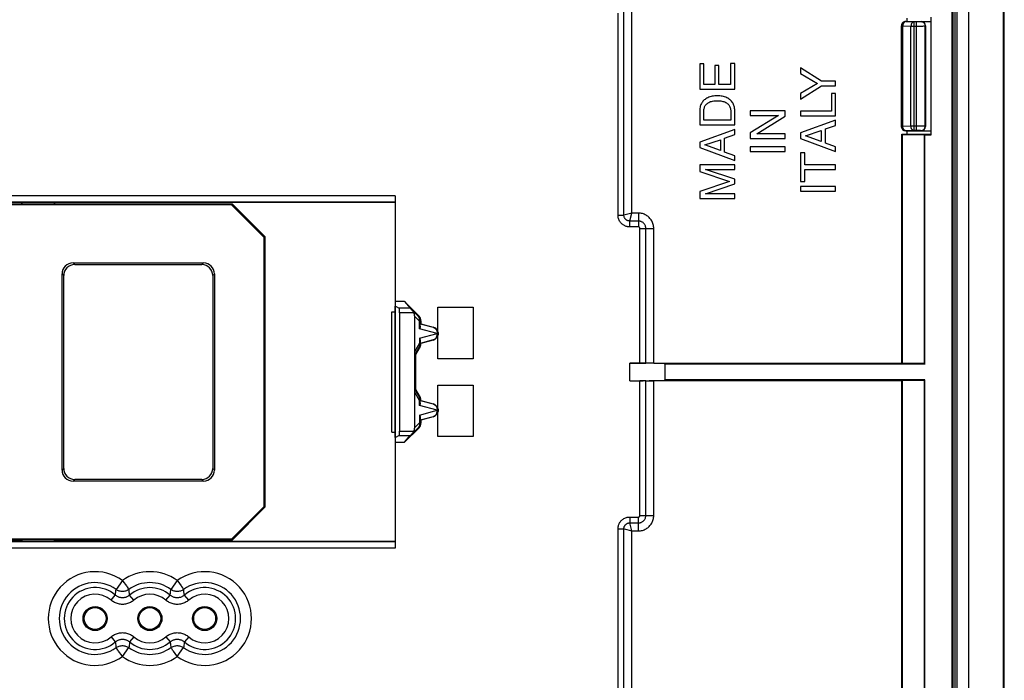
# Model space of a CAD drawing. Units: millimetres. Extents: x -53 to 53, y -59 to 59.
# Drawn here: x 8 to 53, y 8 to 38 of the extents above; entities that cross this region are included whole.
import ezdxf

# ---------------------------------------------------------------- set-up
doc = ezdxf.new("R2010")
doc.units = ezdxf.units.MM
doc.header["$LTSCALE"] = 16.335
doc.layers.get('0').update_dxf_attribs({"linetype": 'CONTINUOUS'})
for name, color, linetype in [('ASSI', 7, 'CONTINUOUS'), ('DRAFT', 7, 'CONTINUOUS'), ('RACCORDO', 7, 'CONTINUOUS'), ('SMUSSO', 7, 'CONTINUOUS')]:
    doc.layers.add(name, color=color, linetype=linetype)

msp = doc.modelspace()

# ---------------------------------------------------------------- linework, layer by layer
at = {"color": 7, "linetype": 'CONTINUOUS'}
for p, q in [((52.95, 57.646), (52.95, -58.256)), ((51.378, -57.633), (51.378, 57.023)), ((48.3, 37.995), (48.3, 33.395)), ((48.5, 38.195), (49.65, 38.195)), ((49.4, 37.995), (49.4, 33.395)), ((39.291, 36.261), (39.099, 36.261)), ((39.099, 36.261), (39.099, 35.095)), ((39.291, 35.311), (39.291, 36.261)), ((39.973, 36.187), (39.781, 36.187)), ((39.781, 36.187), (39.781, 35.311)), ((39.973, 35.311), (39.973, 36.187)), ((40.699, 36.276), (40.507, 36.276)), ((40.507, 36.276), (40.507, 35.311)), ((40.699, 35.095), (40.699, 36.276)), ((43.7, 36.069), (43.7, 35.815)), ((44.656, 35.465), (43.7, 36.069)), ((43.7, 35.815), (44.469, 35.356)), ((39.099, 35.095), (40.699, 35.095)), ((39.781, 35.311), (39.291, 35.311)), ((40.507, 35.311), (39.973, 35.311)), ((44.469, 35.356), (43.7, 34.897)), ((43.7, 34.645), (44.656, 35.249)), ((45.301, 35.465), (44.656, 35.465)), ((44.656, 35.249), (45.301, 35.249)), ((45.301, 35.249), (45.301, 35.465)), ((43.7, 34.897), (43.7, 34.645)), ((45.301, 34.906), (45.109, 34.906)), ((45.109, 34.906), (45.109, 34.094)), ((45.301, 33.878), (45.301, 34.906)), ((39.099, 34.123), (39.099, 33.475)), ((39.284, 33.691), (39.284, 34.094)), ((40.514, 34.094), (40.514, 33.691)), ((40.699, 33.475), (40.699, 34.123)), ((43, 34.115), (41.4, 34.115)), ((41.4, 34.115), (41.4, 33.906)), ((42.699, 33.906), (41.4, 33.101)), ((41.4, 33.906), (42.699, 33.906)), ((41.7, 33.055), (43, 33.873)), ((43, 33.873), (43, 34.115)), ((45.109, 34.094), (43.7, 34.094)), ((43.7, 34.094), (43.7, 33.878)), ((43.7, 33.878), (45.301, 33.878)), ((39.099, 33.475), (40.699, 33.475)), ((40.699, 33.265), (39.099, 32.686)), ((40.514, 33.691), (39.284, 33.691)), ((40.699, 33.029), (40.699, 33.265)), ((45.301, 33.68), (43.7, 33.1)), ((44.835, 33.285), (45.301, 33.444)), ((44.835, 32.643), (44.835, 33.285)), ((45.301, 33.444), (45.301, 33.68)), ((40.233, 32.871), (40.699, 33.029)), ((40.233, 32.229), (40.233, 32.871)), ((41.4, 33.101), (41.4, 32.845)), ((41.4, 32.845), (43, 32.845)), ((43, 33.055), (41.7, 33.055)), ((43, 32.845), (43, 33.055)), ((43.7, 33.1), (43.7, 32.855)), ((43.7, 32.855), (45.301, 32.253)), ((43.933, 32.969), (44.643, 33.207)), ((44.643, 32.71), (43.933, 32.969)), ((44.643, 33.207), (44.643, 32.71)), ((48.5, 33.195), (49.65, 33.195)), ((39.099, 32.686), (39.099, 32.441)), ((39.099, 32.441), (40.699, 31.839)), ((39.331, 32.554), (40.041, 32.793)), ((40.041, 32.296), (39.331, 32.554)), ((40.041, 32.793), (40.041, 32.296)), ((43, 32.475), (41.4, 32.475)), ((41.4, 32.475), (41.4, 32.259)), ((43, 32.259), (43, 32.475)), ((45.301, 32.476), (44.835, 32.643)), ((45.301, 32.253), (45.301, 32.476)), ((40.699, 32.062), (40.233, 32.229)), ((40.699, 31.839), (40.699, 32.062)), ((41.4, 32.259), (43, 32.259)), ((43.891, 32.191), (43.7, 32.191)), ((43.7, 32.191), (43.7, 30.892)), ((43.891, 31.649), (43.891, 32.191)), ((40.699, 31.647), (39.099, 31.647)), ((39.099, 31.647), (39.099, 31.34)), ((40.699, 31.438), (40.699, 31.647)), ((45.301, 31.649), (43.891, 31.649)), ((45.301, 31.433), (45.301, 31.649)), ((39.099, 31.34), (40.458, 30.883)), ((39.355, 31.438), (40.699, 31.438)), ((40.699, 30.987), (39.355, 31.438)), ((43.891, 31.433), (45.301, 31.433)), ((43.891, 30.892), (43.891, 31.433)), ((40.458, 30.883), (39.099, 30.424)), ((39.358, 30.323), (40.699, 30.773)), ((40.699, 30.773), (40.699, 30.987)), ((43.7, 30.892), (43.891, 30.892)), ((45.301, 30.66), (43.7, 30.66)), ((43.7, 30.66), (43.7, 30.443)), ((45.301, 30.443), (45.301, 30.66)), ((39.099, 30.424), (39.099, 30.114)), ((39.099, 30.114), (40.699, 30.114)), ((40.699, 30.323), (39.358, 30.323)), ((40.699, 30.114), (40.699, 30.323)), ((43.7, 30.443), (45.301, 30.443)), ((25.2, 25.405), (25.2, 25.198)), ((25.623, 25.405), (25.2, 25.405)), ((25.2, 19.198), (25.2, 25.192)), ((25.205, 25.192), (25.381, 25.1)), ((25.623, 25.405), (25.88, 25.1)), ((25.05, 19.445), (25.05, 24.945)), ((25.05, 24.945), (25.2, 24.945)), ((25.4, 24.9), (25.4, 19.49)), ((26.373, 24.391), (26.929, 24.242)), ((26.123, 22.989), (26.123, 21.401)), ((26.929, 20.148), (26.373, 19.999)), ((25.05, 19.445), (25.2, 19.445)), ((25.2, 19.192), (25.2, 18.985)), ((25.2, 18.985), (25.623, 18.985)), ((25.381, 19.29), (25.205, 19.198)), ((25.623, 18.985), (25.88, 19.29))]:
    msp.add_line(p, q, dxfattribs=at)
at = {"color": 250, "linetype": 'CONTINUOUS'}
for p, q in [((48.3, 37.995), (48.307, 37.988)), ((48.307, 37.988), (48.366, 37.988)), ((48.307, 33.402), (48.307, 37.988)), ((48.366, 37.988), (48.741, 37.981)), ((48.366, 33.402), (48.366, 37.988)), ((48.5, 38.195), (48.507, 38.188)), ((48.507, 38.188), (48.506, 38.188)), ((48.507, 38.188), (48.883, 38.181)), ((48.741, 37.981), (49.134, 37.981)), ((48.741, 33.409), (48.741, 37.981)), ((48.883, 38.181), (49.004, 38.181)), ((48.883, 33.209), (48.883, 38.181)), ((48.989, 33.209), (48.989, 38.181)), ((49.004, 38.181), (49.062, 38.181)), ((49.062, 38.181), (49.088, 38.181)), ((49.088, 38.181), (49.124, 38.182)), ((49.124, 38.182), (49.145, 38.182)), ((49.145, 38.182), (49.161, 38.183)), ((49.189, 38.184), (49.2, 38.195)), ((49.28, 37.982), (49.334, 37.983)), ((49.334, 37.983), (49.36, 37.983)), ((49.389, 37.984), (49.4, 37.995)), ((49.389, 33.406), (49.389, 37.984)), ((48.307, 33.402), (48.3, 33.395)), ((48.366, 33.402), (48.307, 33.402)), ((48.741, 33.409), (48.366, 33.402)), ((49.161, 33.409), (48.741, 33.409)), ((49.28, 33.408), (49.161, 33.409)), ((49.334, 33.407), (49.28, 33.408)), ((49.4, 33.395), (49.389, 33.406)), ((48.507, 33.202), (48.5, 33.195)), ((48.883, 33.209), (48.507, 33.202)), ((49.033, 33.209), (48.883, 33.209)), ((49.075, 33.209), (49.033, 33.209)), ((49.113, 33.208), (49.075, 33.209)), ((49.135, 33.208), (49.113, 33.208)), ((49.2, 33.195), (49.189, 33.206)), ((25.205, 19.198), (25.205, 25.192)), ((25.88, 25.1), (25.381, 25.1)), ((25.381, 19.29), (25.88, 19.29))]:
    msp.add_line(p, q, dxfattribs=at)
for points in [[(48.316, 38.044), (48.312, 38.029), (48.309, 38.008), (48.307, 37.988)], [(48.507, 38.188), (48.493, 38.186), (48.478, 38.183), (48.464, 38.177), (48.45, 38.169), (48.437, 38.16), (48.425, 38.148), (48.413, 38.135), (48.403, 38.12), (48.394, 38.104), (48.386, 38.087), (48.379, 38.068), (48.373, 38.049), (48.369, 38.029), (48.367, 38.008), (48.366, 37.988)], [(48.883, 38.181), (48.868, 38.18), (48.854, 38.176), (48.839, 38.171), (48.826, 38.163), (48.813, 38.153), (48.8, 38.142), (48.789, 38.129), (48.778, 38.114), (48.769, 38.098), (48.761, 38.08), (48.754, 38.062), (48.749, 38.042), (48.745, 38.022), (48.742, 38.002), (48.741, 37.981)], [(49.134, 37.981), (49.161, 37.981), (49.28, 37.982)], [(49.161, 38.183), (49.169, 38.183), (49.175, 38.183), (49.18, 38.183), (49.184, 38.184), (49.187, 38.184), (49.189, 38.184), (49.189, 38.184)], [(49.189, 38.184), (49.21, 38.183), (49.231, 38.18), (49.251, 38.175), (49.271, 38.167), (49.289, 38.158), (49.307, 38.146), (49.323, 38.133), (49.338, 38.118), (49.351, 38.102), (49.363, 38.084), (49.372, 38.066), (49.38, 38.046), (49.385, 38.026), (49.388, 38.005), (49.389, 37.984)], [(49.36, 37.983), (49.37, 37.983), (49.378, 37.984), (49.384, 37.984), (49.388, 37.984), (49.389, 37.984)], [(48.316, 33.346), (48.312, 33.361), (48.309, 33.382), (48.307, 33.402)], [(48.507, 33.202), (48.493, 33.204), (48.478, 33.207), (48.464, 33.213), (48.45, 33.22), (48.437, 33.23), (48.425, 33.242), (48.413, 33.255), (48.403, 33.27), (48.394, 33.286), (48.386, 33.303), (48.379, 33.322), (48.373, 33.341), (48.369, 33.361), (48.367, 33.382), (48.366, 33.402)], [(48.883, 33.209), (48.868, 33.21), (48.854, 33.214), (48.839, 33.219), (48.826, 33.227), (48.813, 33.237), (48.8, 33.248), (48.789, 33.261), (48.778, 33.276), (48.769, 33.292), (48.761, 33.31), (48.754, 33.328), (48.749, 33.348), (48.745, 33.368), (48.742, 33.388), (48.741, 33.409)], [(49.189, 33.206), (49.21, 33.207), (49.231, 33.21), (49.251, 33.215), (49.271, 33.223), (49.289, 33.232), (49.307, 33.244), (49.323, 33.257), (49.338, 33.272), (49.351, 33.288), (49.363, 33.306), (49.372, 33.324), (49.38, 33.344), (49.385, 33.364), (49.388, 33.385), (49.389, 33.406)], [(49.389, 33.406), (49.388, 33.406), (49.384, 33.406), (49.378, 33.406), (49.37, 33.407), (49.36, 33.407), (49.334, 33.407)], [(49.189, 33.206), (49.189, 33.206), (49.187, 33.206), (49.184, 33.206), (49.18, 33.207), (49.175, 33.207), (49.169, 33.207), (49.161, 33.207), (49.153, 33.208), (49.135, 33.208)]]:
    msp.add_lwpolyline(points, dxfattribs=at)
at = {"color": 7, "linetype": 'CONTINUOUS'}
for points in [[(48.466, 38.183), (48.446, 38.178), (48.426, 38.17), (48.407, 38.161), (48.39, 38.149), (48.374, 38.136), (48.359, 38.121), (48.346, 38.105), (48.334, 38.087), (48.325, 38.069), (48.317, 38.049), (48.316, 38.044)], [(48.506, 38.188), (48.487, 38.186), (48.466, 38.183)], [(39.899, 34.796), (39.842, 34.796), (39.785, 34.793), (39.728, 34.787), (39.672, 34.777), (39.616, 34.764), (39.562, 34.749), (39.511, 34.73), (39.463, 34.709), (39.418, 34.686), (39.377, 34.661), (39.339, 34.635), (39.305, 34.606), (39.273, 34.576), (39.244, 34.545), (39.218, 34.512), (39.195, 34.477), (39.174, 34.44), (39.155, 34.402), (39.139, 34.361), (39.125, 34.317), (39.114, 34.272), (39.106, 34.224), (39.101, 34.175), (39.099, 34.123)], [(40.699, 34.123), (40.697, 34.175), (40.692, 34.224), (40.684, 34.272), (40.673, 34.317), (40.659, 34.361), (40.643, 34.402), (40.624, 34.44), (40.603, 34.477), (40.58, 34.512), (40.554, 34.545), (40.525, 34.576), (40.493, 34.606), (40.459, 34.635), (40.421, 34.661), (40.38, 34.686), (40.335, 34.709), (40.287, 34.73), (40.236, 34.749), (40.182, 34.764), (40.126, 34.777), (40.07, 34.787), (40.013, 34.793), (39.956, 34.796), (39.899, 34.796)], [(39.284, 34.094), (39.286, 34.138), (39.291, 34.179), (39.298, 34.218), (39.308, 34.255), (39.32, 34.289), (39.335, 34.321), (39.352, 34.35), (39.372, 34.378), (39.394, 34.404), (39.42, 34.429), (39.449, 34.453), (39.481, 34.475), (39.516, 34.496), (39.555, 34.515), (39.596, 34.531), (39.64, 34.544), (39.687, 34.554), (39.737, 34.562), (39.788, 34.569), (39.843, 34.572), (39.899, 34.574)], [(39.899, 34.574), (39.956, 34.572), (40.01, 34.568), (40.061, 34.562), (40.111, 34.554), (40.158, 34.544), (40.202, 34.531), (40.243, 34.515), (40.282, 34.496), (40.317, 34.475), (40.349, 34.453), (40.378, 34.429), (40.404, 34.404), (40.426, 34.378), (40.446, 34.35), (40.463, 34.321), (40.478, 34.289), (40.49, 34.255), (40.5, 34.218), (40.507, 34.179), (40.512, 34.138), (40.514, 34.094)], [(48.507, 33.202), (48.487, 33.204), (48.466, 33.207), (48.446, 33.212), (48.426, 33.22), (48.407, 33.229), (48.39, 33.241), (48.374, 33.254), (48.359, 33.269), (48.346, 33.285), (48.334, 33.303), (48.325, 33.321), (48.317, 33.341), (48.316, 33.346)]]:
    msp.add_lwpolyline(points, dxfattribs=at)
for centre in [(11.5, 10.945), (14, 10.945), (16.5, 10.945)]:
    msp.add_circle(centre, 0.5, dxfattribs=at)
for centre, major_axis, ratio, start_param, end_param in [((48.5, 37.995), (0.141, -0.141), 0.999695, 3.088861, 3.926839), ((48.5, 37.995), (-0.141, 0.141), 0.999695, -0.366816, -0.052732), ((48.5, 37.995), (0.141, -0.141), 0.999695, 2.356347, 2.774777), ((49.2, 37.995), (0.141, 0.141), 0.999695, -0.785246, 0.785246), ((48.5, 33.395), (0.141, 0.141), 0.999695, -3.926839, -2.356347), ((49.2, 33.395), (-0.141, 0.141), 0.999695, -3.926839, -2.356347), ((26.2, 25.198), (1, 0), 0.052408, -3.141593, -3.041924), ((25.38, 24.9), (0, 0.2), 0.1, -1.570796, -0.05236), ((25.38, 19.49), (0, 0.2), 0.1, -3.089233, -1.570796), ((26.2, 19.192), (1, 0), 0.052408, 3.041924, 3.141593)]:
    msp.add_ellipse(centre, major_axis=major_axis, ratio=ratio, start_param=start_param, end_param=end_param, dxfattribs=at)
at = {"layer": 'ASSI', "color": 7, "linetype": 'CONTINUOUS'}
for centre in [(11.5, 10.945), (14, 10.945), (16.5, 10.945)]:
    msp.add_circle(centre, 0.55, dxfattribs=at)
at = {"layer": 'DRAFT', "color": 7, "linetype": 'CONTINUOUS'}
for p, q in [((50.75, -55.755), (50.75, 55.145)), ((50.841, -55.755), (50.841, 55.145)), ((48.55, 38.345), (48.55, 38.195)), ((49.65, 38.392), (49.65, 32.998)), ((48.326, 33.045), (49.647, 33.045)), ((48.326, 22.602), (48.326, 33.045)), ((48.326, 33.045), (48.35, 33.021)), ((49.35, 33.021), (48.35, 33.021)), ((48.35, 22.578), (48.35, 33.021)), ((48.55, 33.195), (48.55, 33.045)), ((49.35, 22.578), (49.35, 33.021)), ((49.35, 33.021), (49.373, 32.998)), ((49.65, 32.998), (49.373, 32.998)), ((49.373, 22.555), (49.373, 32.998)), ((5.25, 29.87), (8.15, 29.87)), ((10.15, 29.935), (7.65, 29.935)), ((8.15, 29.87), (8.15, 29.935)), ((8.15, 29.87), (8.16, 29.86)), ((8.16, 29.935), (8.16, 29.86)), ((9.64, 29.86), (8.16, 29.86)), ((9.64, 29.86), (9.64, 29.935)), ((9.65, 29.87), (9.64, 29.86)), ((9.65, 29.935), (9.65, 29.87)), ((9.65, 29.87), (17.75, 29.87)), ((10.164, 29.921), (10.15, 29.935)), ((25.2, 29.921), (10.164, 29.921)), ((17.75, 29.87), (17.732, 29.825)), ((19.205, 28.352), (17.732, 29.825)), ((19.25, 28.37), (17.75, 29.87)), ((19.25, 28.37), (19.205, 28.352)), ((19.205, 28.352), (19.205, 16.038)), ((19.25, 28.37), (19.25, 16.02)), ((27.15, 24.01), (27.15, 25.145)), ((27.15, 25.145), (28.75, 25.145)), ((28.75, 25.145), (28.75, 22.795)), ((27.15, 22.795), (27.15, 23.88)), ((28.75, 22.795), (27.15, 22.795)), ((49.373, 22.555), (37.5, 22.555)), ((37.5, 22.555), (37.5, 21.835)), ((48.326, 22.602), (48.35, 22.578)), ((49.35, 22.578), (48.35, 22.578)), ((49.35, 22.578), (49.373, 22.555)), ((27.15, 21.595), (28.75, 21.595)), ((27.15, 20.51), (27.15, 21.595)), ((28.75, 21.595), (28.75, 19.245)), ((49.373, 21.835), (37.5, 21.835)), ((48.326, 21.788), (48.35, 21.812)), ((48.326, 2.345), (48.326, 21.788)), ((49.35, 21.812), (48.35, 21.812)), ((48.35, 2.369), (48.35, 21.812)), ((49.35, 21.812), (49.373, 21.835)), ((49.35, 2.369), (49.35, 21.812)), ((49.373, 2.392), (49.373, 21.835)), ((27.15, 19.245), (27.15, 20.38)), ((28.75, 19.245), (27.15, 19.245)), ((17.732, 14.565), (19.205, 16.038)), ((17.75, 14.52), (19.25, 16.02)), ((19.25, 16.02), (19.205, 16.038)), ((17.732, 14.565), (-17.732, 14.565)), ((8.15, 14.52), (6.398, 14.52)), ((10.15, 14.455), (7.65, 14.455)), ((8.15, 14.52), (8.16, 14.53)), ((8.15, 14.455), (8.15, 14.52)), ((8.16, 14.53), (8.16, 14.455)), ((9.64, 14.53), (8.16, 14.53)), ((9.64, 14.455), (9.64, 14.53)), ((9.65, 14.52), (9.64, 14.53)), ((9.65, 14.52), (9.65, 14.455)), ((17.75, 14.52), (9.65, 14.52)), ((10.164, 14.469), (10.15, 14.455)), ((10.164, 14.469), (25.2, 14.469)), ((17.75, 14.52), (17.732, 14.565))]:
    msp.add_line(p, q, dxfattribs=at)
for points in [[(27.15, 24.01), (27.153, 23.997), (27.155, 23.984), (27.156, 23.969), (27.157, 23.953), (27.157, 23.936), (27.156, 23.92), (27.155, 23.906), (27.153, 23.892), (27.15, 23.88)], [(27.15, 20.51), (27.153, 20.497), (27.155, 20.484), (27.156, 20.469), (27.157, 20.453), (27.157, 20.436), (27.156, 20.42), (27.155, 20.406), (27.153, 20.392), (27.15, 20.38)]]:
    msp.add_lwpolyline(points, dxfattribs=at)
for centre, start, end in [((26.85, 23.945), 12.2427, 75), ((26.85, 23.945), 285, 347.7573), ((26.85, 20.445), 12.2427, 75), ((26.85, 20.445), 285, 347.7573)]:
    msp.add_arc(centre, 0.307, start, end, dxfattribs=at)
at = {"layer": 'RACCORDO', "color": 7, "linetype": 'CONTINUOUS'}
for p, q in [((50.605, 54.301), (50.605, -54.911)), ((50.65, 54.345), (50.65, -54.955)), ((25.2, 30.24), (25.2, 25.405)), ((17.732, 29.825), (5.014, 29.825)), ((10.493, 27.171), (16.447, 27.171)), ((10.569, 27.095), (16.371, 27.095)), ((9.994, 17.718), (9.994, 26.672)), ((10.07, 17.794), (10.07, 26.596)), ((16.87, 26.596), (16.87, 17.794)), ((16.946, 26.672), (16.946, 17.718)), ((25.623, 25.405), (26.285, 24.742)), ((25.977, 25.002), (26.254, 24.729)), ((26.088, 19.658), (26.088, 24.732)), ((26.342, 24.282), (26.342, 24.517)), ((26.344, 24.389), (26.373, 24.391)), ((26.344, 24.389), (26.928, 24.235)), ((26.373, 24.53), (26.373, 24.391)), ((26.342, 23.608), (26.342, 23.511)), ((26.343, 23.51), (26.343, 23.507)), ((26.928, 23.655), (26.344, 23.501)), ((26.344, 23.501), (26.373, 23.499)), ((26.929, 23.648), (26.373, 23.499)), ((26.301, 23.361), (26.089, 22.998)), ((26.123, 22.989), (26.089, 22.998)), ((26.333, 23.352), (26.123, 22.989)), ((35.9, 22.595), (36.368, 22.595)), ((37, 22.602), (48.326, 22.602)), ((37.5, 22.555), (37.5, 22.567)), ((35.9, 21.795), (36.368, 21.795)), ((48.326, 21.788), (37, 21.788)), ((37.5, 21.835), (37.5, 21.823)), ((26.123, 21.401), (26.089, 21.392)), ((26.089, 21.392), (26.301, 21.029)), ((26.123, 21.401), (26.333, 21.038)), ((26.342, 20.782), (26.342, 20.879)), ((26.373, 20.891), (26.344, 20.889)), ((26.344, 20.889), (26.928, 20.735)), ((26.373, 20.891), (26.929, 20.742)), ((26.342, 20.108), (26.342, 19.873)), ((26.928, 20.155), (26.344, 20.001)), ((26.344, 20.001), (26.373, 19.999)), ((26.373, 19.999), (26.373, 19.86)), ((26.285, 19.647), (25.623, 18.985)), ((26.254, 19.661), (25.977, 19.388)), ((25.2, 18.985), (25.2, 14.15)), ((16.447, 17.219), (10.493, 17.219)), ((16.371, 17.295), (10.569, 17.295))]:
    msp.add_line(p, q, dxfattribs=at)
at = {"layer": 'RACCORDO', "color": 250, "linetype": 'CONTINUOUS'}
for p, q in [((36, 29.445), (36, 39.195)), ((35.639, 29.355), (35.639, 38.834)), ((35.368, 29.355), (35.368, 38.563)), ((25.2, 30.24), (5.616, 30.24)), ((25.2, 29.94), (5.367, 29.94)), ((35.368, 29.355), (35.639, 29.355)), ((36, 29.445), (35.639, 29.355)), ((35.913, 29.095), (36, 29.445)), ((36.3, 29.445), (36, 29.445)), ((36.3, 29.445), (36.3, 28.813)), ((35.91, 29.084), (35.913, 29.095)), ((36.3, 29.084), (35.91, 29.084)), ((35.91, 28.813), (35.91, 29.084)), ((36.3, 28.813), (35.91, 28.813)), ((36.368, 28.745), (37, 28.745)), ((36.368, 22.595), (36.368, 28.745)), ((36.639, 22.598), (36.639, 28.745)), ((37, 22.602), (37, 28.745)), ((10.569, 27.095), (10.493, 27.171)), ((16.371, 27.095), (16.447, 27.171)), ((10.07, 26.596), (9.994, 26.672)), ((16.87, 26.596), (16.946, 26.672)), ((26.046, 24.9), (25.4, 24.9)), ((26.088, 24.732), (26.307, 24.517)), ((26.254, 24.729), (26.285, 24.742)), ((26.307, 24.159), (26.307, 24.517)), ((26.307, 24.517), (26.342, 24.517)), ((26.342, 24.517), (26.373, 24.53)), ((27.115, 23.945), (26.307, 24.159)), ((26.307, 23.731), (27.115, 23.945)), ((26.928, 24.235), (26.929, 24.242)), ((26.307, 23.511), (26.088, 23.138)), ((26.307, 23.731), (26.307, 23.511)), ((26.342, 23.511), (26.307, 23.511)), ((26.928, 23.655), (26.929, 23.648)), ((26.301, 23.361), (26.333, 23.352)), ((35.9, 21.795), (35.9, 22.595)), ((36.368, 15.645), (36.368, 21.795)), ((36.639, 15.645), (36.639, 21.792)), ((37, 15.645), (37, 21.788)), ((26.088, 21.252), (26.307, 20.879)), ((26.301, 21.029), (26.333, 21.038)), ((26.307, 20.879), (26.342, 20.879)), ((26.307, 20.659), (26.307, 20.879)), ((26.928, 20.735), (26.929, 20.742)), ((27.115, 20.445), (26.307, 20.659)), ((26.307, 20.231), (27.115, 20.445)), ((26.307, 20.231), (26.307, 19.873)), ((26.307, 19.873), (26.088, 19.658)), ((26.342, 19.873), (26.307, 19.873)), ((26.342, 19.873), (26.373, 19.86)), ((26.928, 20.155), (26.929, 20.148)), ((25.4, 19.49), (26.046, 19.49)), ((26.254, 19.661), (26.285, 19.647)), ((10.07, 17.794), (9.994, 17.718)), ((16.87, 17.794), (16.946, 17.718)), ((10.569, 17.295), (10.493, 17.219)), ((16.371, 17.295), (16.447, 17.219)), ((35.91, 15.577), (36.3, 15.577)), ((35.91, 15.577), (35.91, 15.306)), ((35.91, 15.306), (36.3, 15.306)), ((36, 14.945), (35.91, 15.306)), ((36.3, 14.945), (36.3, 15.577)), ((36.368, 15.645), (37, 15.645)), ((35.368, 15.035), (35.639, 15.035)), ((35.368, 6.855), (35.368, 15.035)), ((35.639, 15.035), (35.65, 15.032)), ((35.639, 6.855), (35.639, 15.035)), ((35.65, 15.032), (36, 14.945)), ((36, 14.945), (36.3, 14.945)), ((36, 6.945), (36, 14.945)), ((25.2, 14.45), (6.445, 14.45)), ((25.2, 14.15), (6.45, 14.15)), ((12.75, 12.679), (12.458, 12.274)), ((12.75, 12.679), (12.772, 12.65)), ((12.772, 12.65), (12.929, 12.431)), ((15.25, 12.679), (14.958, 12.274)), ((15.25, 12.679), (15.272, 12.65)), ((15.272, 12.65), (15.429, 12.431)), ((12.435, 12.094), (12.443, 12.159)), ((12.443, 12.159), (12.452, 12.226)), ((12.452, 12.226), (12.458, 12.274)), ((13, 12.333), (13.019, 12.306)), ((13.048, 12.226), (13.042, 12.274)), ((13.057, 12.159), (13.048, 12.226)), ((13.065, 12.094), (13.057, 12.159)), ((14.935, 12.094), (14.943, 12.159)), ((14.943, 12.159), (14.952, 12.226)), ((14.952, 12.226), (14.958, 12.274)), ((15.5, 12.333), (15.519, 12.306)), ((15.548, 12.226), (15.542, 12.274)), ((15.557, 12.159), (15.548, 12.226)), ((15.565, 12.094), (15.557, 12.159)), ((12.227, 11.784), (12.423, 12.011)), ((12.423, 12.011), (12.429, 12.052)), ((12.429, 12.052), (12.435, 12.094)), ((13.071, 12.052), (13.065, 12.094)), ((13.077, 12.011), (13.071, 12.052)), ((13.273, 11.784), (13.077, 12.011)), ((14.727, 11.784), (14.923, 12.011)), ((14.923, 12.011), (14.929, 12.052)), ((14.929, 12.052), (14.935, 12.094)), ((15.571, 12.052), (15.565, 12.094)), ((15.577, 12.011), (15.571, 12.052)), ((15.773, 11.784), (15.577, 12.011)), ((12.227, 10.106), (12.423, 9.879)), ((13.273, 10.106), (13.077, 9.879)), ((14.727, 10.106), (14.923, 9.879)), ((15.773, 10.106), (15.577, 9.879)), ((12.423, 9.879), (12.429, 9.838)), ((12.429, 9.838), (12.435, 9.796)), ((12.435, 9.796), (12.443, 9.731)), ((12.443, 9.731), (12.452, 9.664)), ((12.452, 9.664), (12.458, 9.616)), ((12.5, 9.557), (12.481, 9.584)), ((12.728, 9.24), (12.571, 9.459)), ((12.75, 9.211), (13.042, 9.616)), ((13.048, 9.664), (13.042, 9.616)), ((13.057, 9.731), (13.048, 9.664)), ((13.065, 9.796), (13.057, 9.731)), ((13.071, 9.838), (13.065, 9.796)), ((13.077, 9.879), (13.071, 9.838)), ((14.923, 9.879), (14.929, 9.838)), ((14.929, 9.838), (14.935, 9.796)), ((14.935, 9.796), (14.943, 9.731)), ((14.943, 9.731), (14.952, 9.664)), ((14.952, 9.664), (14.958, 9.616)), ((15, 9.557), (14.981, 9.584)), ((15.228, 9.24), (15.071, 9.459)), ((15.25, 9.211), (15.542, 9.616)), ((15.548, 9.664), (15.542, 9.616)), ((15.557, 9.731), (15.548, 9.664)), ((15.565, 9.796), (15.557, 9.731)), ((15.571, 9.838), (15.565, 9.796)), ((15.577, 9.879), (15.571, 9.838)), ((12.75, 9.211), (12.728, 9.24)), ((15.25, 9.211), (15.228, 9.24))]:
    msp.add_line(p, q, dxfattribs=at)
for points in [[(35.91, 28.813), (35.89, 28.813), (35.87, 28.814), (35.849, 28.816), (35.828, 28.819), (35.805, 28.823), (35.782, 28.828), (35.759, 28.834), (35.735, 28.841), (35.71, 28.85), (35.685, 28.861), (35.66, 28.873), (35.635, 28.887), (35.609, 28.903), (35.583, 28.921), (35.558, 28.941), (35.533, 28.964), (35.508, 28.989), (35.484, 29.017), (35.462, 29.048), (35.441, 29.082), (35.422, 29.117), (35.406, 29.154), (35.392, 29.193), (35.381, 29.232), (35.374, 29.272), (35.369, 29.313), (35.368, 29.355)], [(35.91, 29.084), (35.9, 29.084), (35.889, 29.084), (35.879, 29.085), (35.868, 29.086), (35.856, 29.088), (35.845, 29.09), (35.833, 29.093), (35.821, 29.096), (35.808, 29.101), (35.796, 29.106), (35.783, 29.112), (35.77, 29.119), (35.758, 29.127), (35.745, 29.136), (35.732, 29.146), (35.719, 29.157), (35.707, 29.17), (35.695, 29.184), (35.684, 29.2), (35.673, 29.216), (35.664, 29.234), (35.656, 29.253), (35.649, 29.272), (35.644, 29.292), (35.641, 29.313), (35.639, 29.334), (35.639, 29.355)], [(37, 28.745), (36.998, 28.791), (36.994, 28.837), (36.987, 28.882), (36.976, 28.926), (36.963, 28.97), (36.947, 29.013), (36.928, 29.055), (36.906, 29.095), (36.882, 29.134), (36.856, 29.171), (36.827, 29.206), (36.795, 29.24), (36.762, 29.271), (36.727, 29.3), (36.689, 29.327), (36.651, 29.351), (36.61, 29.373), (36.569, 29.392), (36.526, 29.408), (36.482, 29.421), (36.437, 29.431), (36.392, 29.439), (36.347, 29.443), (36.3, 29.445)], [(36.639, 28.745), (36.638, 28.77), (36.635, 28.796), (36.63, 28.82), (36.624, 28.845), (36.615, 28.869), (36.605, 28.892), (36.593, 28.914), (36.58, 28.936), (36.565, 28.956), (36.548, 28.975), (36.53, 28.993), (36.511, 29.01), (36.491, 29.025), (36.469, 29.038), (36.447, 29.05), (36.424, 29.06), (36.4, 29.069), (36.376, 29.075), (36.351, 29.08), (36.326, 29.083), (36.3, 29.084)], [(36.368, 28.745), (36.367, 28.75), (36.367, 28.755), (36.366, 28.76), (36.365, 28.765), (36.363, 28.77), (36.361, 28.774), (36.359, 28.779), (36.356, 28.783), (36.353, 28.787), (36.35, 28.791), (36.346, 28.795), (36.342, 28.798), (36.338, 28.801), (36.334, 28.804), (36.329, 28.806), (36.325, 28.808), (36.32, 28.81), (36.315, 28.811), (36.31, 28.812), (36.305, 28.812), (36.3, 28.813)], [(26.312, 24.558), (26.313, 24.578), (26.312, 24.597), (26.31, 24.616), (26.306, 24.635), (26.301, 24.653), (26.294, 24.67), (26.286, 24.686), (26.277, 24.702), (26.266, 24.716), (26.254, 24.729)], [(26.307, 24.517), (26.31, 24.538), (26.312, 24.558)], [(26.928, 24.235), (26.942, 24.23), (26.957, 24.225), (26.971, 24.218), (26.986, 24.21), (26.999, 24.202), (27.013, 24.192), (27.027, 24.18), (27.04, 24.167), (27.052, 24.152), (27.064, 24.136), (27.076, 24.118), (27.086, 24.098), (27.096, 24.075), (27.104, 24.051), (27.11, 24.026), (27.114, 24), (27.115, 23.973), (27.115, 23.945)], [(26.928, 23.655), (26.942, 23.66), (26.957, 23.665), (26.971, 23.672), (26.986, 23.68), (26.999, 23.688), (27.013, 23.698), (27.027, 23.71), (27.04, 23.723), (27.052, 23.738), (27.065, 23.754), (27.076, 23.772), (27.087, 23.792), (27.096, 23.815), (27.104, 23.839), (27.11, 23.864), (27.114, 23.89), (27.115, 23.917), (27.115, 23.945)], [(26.317, 23.474), (26.32, 23.456), (26.321, 23.439), (26.32, 23.422), (26.318, 23.405), (26.314, 23.39), (26.308, 23.375), (26.301, 23.361)], [(26.307, 23.511), (26.313, 23.492), (26.317, 23.474)], [(26.317, 20.915), (26.32, 20.933), (26.321, 20.95), (26.32, 20.967), (26.318, 20.984), (26.314, 21), (26.309, 21.015), (26.301, 21.029)], [(26.307, 20.879), (26.313, 20.897), (26.317, 20.915)], [(26.928, 20.735), (26.942, 20.73), (26.957, 20.725), (26.971, 20.718), (26.986, 20.71), (26.999, 20.702), (27.013, 20.692), (27.027, 20.68), (27.04, 20.667), (27.052, 20.652), (27.064, 20.636), (27.076, 20.618), (27.086, 20.598), (27.096, 20.575), (27.104, 20.551), (27.11, 20.526), (27.114, 20.5), (27.115, 20.473), (27.115, 20.445)], [(26.928, 20.155), (26.942, 20.16), (26.957, 20.165), (26.971, 20.172), (26.986, 20.18), (26.999, 20.188), (27.013, 20.198), (27.027, 20.21), (27.04, 20.223), (27.052, 20.238), (27.065, 20.254), (27.076, 20.272), (27.087, 20.292), (27.096, 20.315), (27.104, 20.339), (27.11, 20.364), (27.114, 20.39), (27.115, 20.417), (27.115, 20.445)], [(26.312, 19.832), (26.313, 19.812), (26.312, 19.793), (26.31, 19.774), (26.306, 19.755), (26.301, 19.737), (26.294, 19.72), (26.286, 19.704), (26.276, 19.688), (26.266, 19.674), (26.254, 19.661)], [(26.307, 19.873), (26.31, 19.852), (26.312, 19.832)], [(35.368, 15.035), (35.368, 15.055), (35.369, 15.075), (35.371, 15.096), (35.374, 15.117), (35.378, 15.14), (35.383, 15.163), (35.389, 15.186), (35.396, 15.21), (35.405, 15.235), (35.416, 15.26), (35.428, 15.285), (35.442, 15.31), (35.458, 15.336), (35.476, 15.362), (35.496, 15.387), (35.519, 15.412), (35.544, 15.437), (35.572, 15.461), (35.603, 15.483), (35.637, 15.504), (35.672, 15.523), (35.709, 15.539), (35.748, 15.553), (35.787, 15.564), (35.827, 15.571), (35.868, 15.576), (35.91, 15.577)], [(35.639, 15.035), (35.639, 15.045), (35.639, 15.056), (35.64, 15.066), (35.641, 15.077), (35.643, 15.089), (35.645, 15.1), (35.648, 15.112), (35.651, 15.124), (35.656, 15.137), (35.661, 15.149), (35.667, 15.162), (35.674, 15.175), (35.682, 15.187), (35.691, 15.2), (35.701, 15.213), (35.712, 15.226), (35.725, 15.238), (35.739, 15.25), (35.755, 15.261), (35.771, 15.272), (35.789, 15.281), (35.808, 15.289), (35.827, 15.296), (35.847, 15.301), (35.868, 15.304), (35.889, 15.306), (35.91, 15.306)], [(36.3, 15.577), (36.305, 15.578), (36.31, 15.578), (36.315, 15.579), (36.32, 15.58), (36.325, 15.582), (36.329, 15.584), (36.334, 15.586), (36.338, 15.589), (36.342, 15.592), (36.346, 15.595), (36.35, 15.599), (36.353, 15.603), (36.356, 15.607), (36.359, 15.611), (36.361, 15.616), (36.363, 15.62), (36.365, 15.625), (36.366, 15.63), (36.367, 15.635), (36.367, 15.64), (36.368, 15.645)], [(36.3, 15.306), (36.325, 15.307), (36.351, 15.31), (36.375, 15.315), (36.4, 15.321), (36.424, 15.33), (36.447, 15.34), (36.469, 15.352), (36.491, 15.365), (36.511, 15.38), (36.53, 15.397), (36.548, 15.415), (36.565, 15.434), (36.58, 15.454), (36.593, 15.476), (36.605, 15.498), (36.615, 15.521), (36.624, 15.545), (36.63, 15.569), (36.635, 15.594), (36.638, 15.619), (36.639, 15.645)], [(36.3, 14.945), (36.346, 14.946), (36.392, 14.951), (36.437, 14.958), (36.481, 14.969), (36.525, 14.982), (36.568, 14.998), (36.61, 15.017), (36.65, 15.039), (36.689, 15.063), (36.726, 15.089), (36.761, 15.118), (36.795, 15.15), (36.826, 15.183), (36.855, 15.218), (36.882, 15.256), (36.906, 15.294), (36.928, 15.335), (36.947, 15.376), (36.963, 15.419), (36.976, 15.463), (36.987, 15.508), (36.994, 15.553), (36.998, 15.598), (37, 15.645)], [(13.042, 12.274), (13.007, 12.251), (12.971, 12.231), (12.933, 12.214), (12.894, 12.201), (12.853, 12.19), (12.812, 12.184), (12.771, 12.18), (12.729, 12.18), (12.688, 12.184), (12.647, 12.19), (12.606, 12.201), (12.567, 12.214), (12.529, 12.231), (12.493, 12.251), (12.458, 12.274)], [(12.929, 12.431), (12.945, 12.408), (12.961, 12.387)], [(12.961, 12.387), (12.988, 12.349), (13, 12.333)], [(13.019, 12.306), (13.033, 12.287), (13.038, 12.28), (13.041, 12.276), (13.042, 12.274)], [(15.542, 12.274), (15.507, 12.251), (15.471, 12.231), (15.433, 12.214), (15.394, 12.201), (15.353, 12.19), (15.312, 12.184), (15.271, 12.18), (15.229, 12.18), (15.188, 12.184), (15.147, 12.19), (15.106, 12.201), (15.067, 12.214), (15.029, 12.231), (14.993, 12.251), (14.958, 12.274)], [(15.429, 12.431), (15.445, 12.408), (15.461, 12.387)], [(15.461, 12.387), (15.488, 12.349), (15.5, 12.333)], [(15.519, 12.306), (15.533, 12.287), (15.538, 12.28), (15.541, 12.276), (15.542, 12.274)], [(13.273, 11.784), (13.236, 11.754), (13.198, 11.727), (13.158, 11.701), (13.116, 11.678), (13.073, 11.658), (13.029, 11.64), (12.984, 11.624), (12.938, 11.612), (12.892, 11.602), (12.845, 11.595), (12.798, 11.591), (12.75, 11.589), (12.703, 11.591), (12.656, 11.595), (12.609, 11.602), (12.562, 11.612), (12.516, 11.624), (12.471, 11.64), (12.427, 11.657), (12.384, 11.678), (12.343, 11.701), (12.303, 11.726), (12.264, 11.754), (12.227, 11.784)], [(13.077, 12.011), (13.054, 11.992), (13.03, 11.975), (13.005, 11.959), (12.979, 11.945), (12.952, 11.932), (12.924, 11.92), (12.896, 11.911), (12.868, 11.903), (12.839, 11.897), (12.809, 11.893), (12.78, 11.89), (12.75, 11.889), (12.72, 11.89), (12.691, 11.893), (12.661, 11.897), (12.632, 11.903), (12.604, 11.911), (12.576, 11.92), (12.548, 11.932), (12.521, 11.944), (12.495, 11.959), (12.47, 11.975), (12.446, 11.992), (12.423, 12.011)], [(15.773, 11.784), (15.736, 11.754), (15.698, 11.727), (15.658, 11.701), (15.616, 11.678), (15.573, 11.658), (15.529, 11.64), (15.484, 11.624), (15.438, 11.612), (15.392, 11.602), (15.345, 11.595), (15.298, 11.591), (15.25, 11.589), (15.203, 11.591), (15.156, 11.595), (15.109, 11.602), (15.062, 11.612), (15.016, 11.624), (14.971, 11.64), (14.927, 11.657), (14.884, 11.678), (14.843, 11.701), (14.803, 11.726), (14.764, 11.754), (14.727, 11.784)], [(15.577, 12.011), (15.554, 11.992), (15.53, 11.975), (15.505, 11.959), (15.479, 11.945), (15.452, 11.932), (15.424, 11.92), (15.396, 11.911), (15.368, 11.903), (15.339, 11.897), (15.309, 11.893), (15.28, 11.89), (15.25, 11.889), (15.22, 11.89), (15.191, 11.893), (15.161, 11.897), (15.132, 11.903), (15.104, 11.911), (15.076, 11.92), (15.048, 11.932), (15.021, 11.944), (14.995, 11.959), (14.97, 11.975), (14.946, 11.992), (14.923, 12.011)], [(12.227, 10.106), (12.264, 10.136), (12.302, 10.163), (12.342, 10.189), (12.384, 10.212), (12.427, 10.232), (12.471, 10.25), (12.516, 10.266), (12.562, 10.278), (12.608, 10.288), (12.655, 10.295), (12.702, 10.299), (12.75, 10.301), (12.797, 10.299), (12.844, 10.295), (12.891, 10.288), (12.938, 10.278), (12.984, 10.266), (13.029, 10.25), (13.073, 10.233), (13.116, 10.212), (13.157, 10.189), (13.197, 10.164), (13.236, 10.136), (13.273, 10.106)], [(12.423, 9.879), (12.446, 9.898), (12.47, 9.915), (12.495, 9.931), (12.521, 9.945), (12.548, 9.958), (12.576, 9.969), (12.604, 9.979), (12.632, 9.987), (12.661, 9.993), (12.691, 9.997), (12.72, 10), (12.75, 10.001), (12.78, 10), (12.809, 9.997), (12.839, 9.993), (12.868, 9.987), (12.896, 9.979), (12.924, 9.97), (12.952, 9.958), (12.979, 9.946), (13.005, 9.931), (13.03, 9.915), (13.054, 9.898), (13.077, 9.879)], [(14.727, 10.106), (14.764, 10.136), (14.802, 10.163), (14.842, 10.189), (14.884, 10.212), (14.927, 10.232), (14.971, 10.25), (15.016, 10.266), (15.062, 10.278), (15.108, 10.288), (15.155, 10.295), (15.202, 10.299), (15.25, 10.301), (15.297, 10.299), (15.344, 10.295), (15.391, 10.288), (15.438, 10.278), (15.484, 10.266), (15.529, 10.25), (15.573, 10.233), (15.616, 10.212), (15.657, 10.189), (15.697, 10.164), (15.736, 10.136), (15.773, 10.106)], [(14.923, 9.879), (14.946, 9.898), (14.97, 9.915), (14.995, 9.931), (15.021, 9.945), (15.048, 9.958), (15.076, 9.969), (15.104, 9.979), (15.132, 9.987), (15.161, 9.993), (15.191, 9.997), (15.22, 10), (15.25, 10.001), (15.28, 10), (15.309, 9.997), (15.339, 9.993), (15.368, 9.987), (15.396, 9.979), (15.424, 9.97), (15.452, 9.958), (15.479, 9.946), (15.505, 9.931), (15.53, 9.915), (15.554, 9.898), (15.577, 9.879)], [(12.458, 9.616), (12.493, 9.639), (12.529, 9.659), (12.567, 9.676), (12.606, 9.689), (12.647, 9.7), (12.688, 9.706), (12.729, 9.71), (12.771, 9.71), (12.812, 9.706), (12.853, 9.7), (12.894, 9.689), (12.933, 9.676), (12.971, 9.659), (13.007, 9.639), (13.042, 9.616)], [(12.481, 9.584), (12.467, 9.603), (12.462, 9.61), (12.459, 9.614), (12.458, 9.616)], [(12.539, 9.503), (12.512, 9.541), (12.5, 9.557)], [(12.571, 9.459), (12.555, 9.482), (12.539, 9.503)], [(14.958, 9.616), (14.993, 9.639), (15.029, 9.659), (15.067, 9.676), (15.106, 9.689), (15.147, 9.7), (15.188, 9.706), (15.229, 9.71), (15.271, 9.71), (15.312, 9.706), (15.353, 9.7), (15.394, 9.689), (15.433, 9.676), (15.471, 9.659), (15.507, 9.639), (15.542, 9.616)], [(14.981, 9.584), (14.967, 9.603), (14.962, 9.61), (14.959, 9.614), (14.958, 9.616)], [(15.039, 9.503), (15.012, 9.541), (15, 9.557)], [(15.071, 9.459), (15.055, 9.482), (15.039, 9.503)]]:
    msp.add_lwpolyline(points, dxfattribs=at)
at = {"layer": 'RACCORDO', "color": 7, "linetype": 'CONTINUOUS'}
for points in [[(26.046, 24.9), (26.037, 24.918), (26.027, 24.936), (26.016, 24.954), (26.004, 24.97), (25.991, 24.987), (25.977, 25.002)], [(26.254, 24.729), (26.271, 24.71), (26.287, 24.689), (26.301, 24.667), (26.313, 24.644), (26.323, 24.62), (26.331, 24.595), (26.337, 24.569), (26.34, 24.543), (26.342, 24.517)], [(26.342, 24.282), (26.341, 24.263), (26.338, 24.244), (26.333, 24.224), (26.326, 24.203), (26.317, 24.181), (26.307, 24.159)], [(26.928, 24.235), (26.953, 24.227), (26.977, 24.217), (27, 24.205), (27.022, 24.191), (27.043, 24.175), (27.062, 24.157), (27.08, 24.138), (27.096, 24.117), (27.11, 24.095), (27.122, 24.072), (27.132, 24.048), (27.14, 24.023), (27.146, 23.997), (27.149, 23.971), (27.15, 23.945), (27.149, 23.919), (27.146, 23.893), (27.14, 23.867), (27.132, 23.842), (27.122, 23.818), (27.11, 23.795), (27.096, 23.773), (27.08, 23.752), (27.062, 23.733), (27.043, 23.715), (27.022, 23.699), (27, 23.685), (26.977, 23.673), (26.953, 23.663), (26.928, 23.655)], [(26.342, 23.511), (26.341, 23.493), (26.34, 23.476), (26.337, 23.459), (26.333, 23.441), (26.329, 23.425), (26.323, 23.408), (26.317, 23.392), (26.31, 23.376), (26.301, 23.361)], [(26.307, 23.731), (26.317, 23.709), (26.326, 23.687), (26.333, 23.666), (26.338, 23.646), (26.341, 23.627), (26.342, 23.608)], [(26.343, 23.507), (26.344, 23.503), (26.344, 23.502), (26.344, 23.501), (26.344, 23.501)], [(26.301, 21.029), (26.31, 21.014), (26.317, 20.998), (26.323, 20.982), (26.329, 20.965), (26.333, 20.949), (26.337, 20.931), (26.34, 20.914), (26.341, 20.897), (26.342, 20.879)], [(26.342, 20.782), (26.341, 20.763), (26.338, 20.744), (26.333, 20.724), (26.326, 20.703), (26.317, 20.681), (26.307, 20.659)], [(26.344, 20.887), (26.343, 20.883), (26.343, 20.88)], [(26.344, 20.889), (26.344, 20.889), (26.344, 20.888), (26.344, 20.887)], [(26.928, 20.735), (26.953, 20.727), (26.977, 20.717), (27, 20.705), (27.022, 20.691), (27.043, 20.675), (27.062, 20.657), (27.08, 20.638), (27.096, 20.617), (27.11, 20.595), (27.122, 20.572), (27.132, 20.548), (27.14, 20.523), (27.146, 20.497), (27.149, 20.471), (27.15, 20.445), (27.149, 20.419), (27.146, 20.393), (27.14, 20.367), (27.132, 20.342), (27.122, 20.318), (27.11, 20.295), (27.096, 20.273), (27.08, 20.252), (27.062, 20.233), (27.043, 20.215), (27.022, 20.199), (27, 20.185), (26.977, 20.173), (26.953, 20.163), (26.928, 20.155)], [(26.307, 20.231), (26.317, 20.209), (26.326, 20.187), (26.333, 20.166), (26.338, 20.146), (26.341, 20.127), (26.342, 20.108)], [(26.342, 19.873), (26.34, 19.847), (26.337, 19.821), (26.331, 19.795), (26.323, 19.77), (26.313, 19.746), (26.301, 19.723), (26.287, 19.701), (26.271, 19.68), (26.254, 19.661)], [(25.977, 19.388), (25.991, 19.403), (26.004, 19.42), (26.016, 19.436), (26.027, 19.454), (26.037, 19.472), (26.046, 19.49)]]:
    msp.add_lwpolyline(points, dxfattribs=at)
at = {"layer": 'RACCORDO', "color": 250, "linetype": 'CONTINUOUS'}
for centre, radius, start, end in [((11.5, 10.945), 2.138, 54.2166, 305.7834), ((14, 10.945), 2.138, 54.2166, 125.7834), ((16.5, 10.945), 2.138, 234.2166, 125.7834), ((11.5, 10.945), 1.638, 54.2166, 305.7834), ((11.5, 10.945), 1.41, 49.1248, 310.8763), ((14, 10.945), 1.638, 54.2166, 125.7834), ((14, 10.945), 1.41, 49.1248, 130.8763), ((16.5, 10.945), 1.638, 234.2166, 125.7834), ((16.5, 10.945), 1.41, 229.1248, 130.8763), ((11.5, 10.945), 1.11, 49.117, 310.883), ((14, 10.945), 1.11, 49.117, 130.883), ((16.5, 10.945), 1.11, 229.117, 130.883), ((14, 10.945), 1.11, 229.117, 310.883), ((14, 10.945), 1.638, 234.2166, 305.7834), ((14, 10.945), 1.41, 229.1249, 310.8763), ((14, 10.945), 2.138, 234.2166, 305.7834)]:
    msp.add_arc(centre, radius, start, end, dxfattribs=at)
at = {"layer": 'RACCORDO', "color": 7, "linetype": 'CONTINUOUS'}
for centre, major_axis, ratio, start_param, end_param in [((10.495, 26.67), (-0.355, 0.355), 0.997265, -0.784029, 0.784029), ((10.571, 26.594), (0.355, -0.355), 0.997265, 2.357564, 3.925621), ((16.369, 26.594), (-0.355, -0.355), 0.997265, 2.357564, 3.925621), ((16.445, 26.67), (0.355, 0.355), 0.997265, -0.784029, 0.784029), ((26.08, 24.9), (0.2, -0.2), 0.004114, -3.093347, -2.109053), ((25.749, 24.806), (-0.267, 0.262), 0.801961, -2.473268, -1.970395), ((26.073, 24.53), (0.277, 0.115), 0.99998, -0.392692, 0.392692), ((26.073, 23.502), (0.29, -0.078), 0.999982, -0.261795, 0.25275), ((35.9, 22.567), (1.6, 0), 0.017455, 0, 1.570796), ((36.368, 22.6), (0.3, 0), 0.017455, -1.570796, -0.442911), ((37, 22.595), (0.4, 0), 0.017455, 1.570796, 2.698682), ((35.9, 21.823), (1.6, 0), 0.017455, -1.570796, 0), ((36.368, 21.79), (0.3, 0), 0.017455, 0.442911, 1.570796), ((37, 21.795), (0.4, 0), 0.017455, -2.698682, -1.570796), ((26.073, 20.888), (0.29, 0.078), 0.999982, -0.25275, 0.261795), ((26.073, 19.86), (0.277, -0.115), 0.99998, -0.392692, 0.392692), ((26.08, 19.49), (0.2, 0.2), 0.004114, 2.109053, 3.093347), ((25.749, 19.584), (0.267, 0.262), 0.801961, -1.171197, -0.668324), ((10.495, 17.72), (0.355, 0.355), 0.997265, -3.925621, -2.357564), ((10.571, 17.796), (0.355, 0.355), 0.997265, 2.357564, 3.925621), ((16.369, 17.796), (-0.355, 0.355), 0.997265, 2.357564, 3.925621), ((16.445, 17.72), (0.355, -0.355), 0.997265, -0.784029, 0.784029)]:
    msp.add_ellipse(centre, major_axis=major_axis, ratio=ratio, start_param=start_param, end_param=end_param, dxfattribs=at)
at = {"layer": 'SMUSSO', "color": 7, "linetype": 'CONTINUOUS'}
msp.add_line((53, -58.305), (53, 57.695), dxfattribs=at)

doc.saveas('drawing.dxf')
